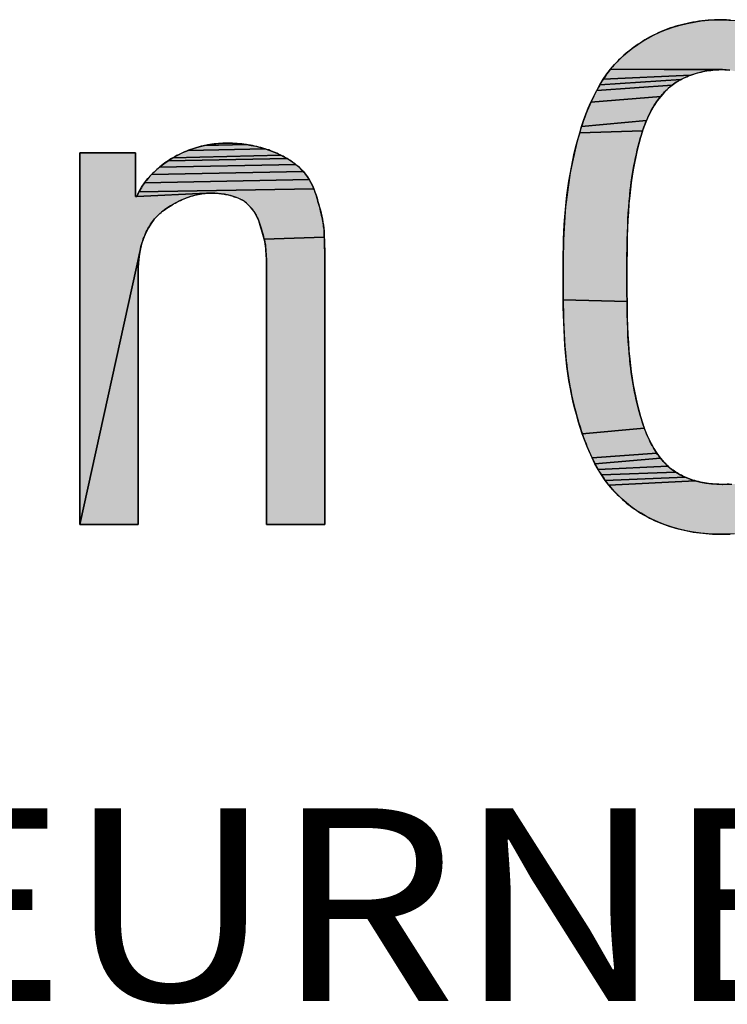
# Model space of a CAD drawing. Units: millimetres. Extents: x 0 to 2376, y 0 to 1698.
# Drawn here: x 1709 to 1731, y 83 to 114 of the extents above; entities that cross this region are included whole.
import ezdxf
from ezdxf.enums import TextEntityAlignment as Align

# ---------------------------------------------------------------- set-up
doc = ezdxf.new("R2010")
doc.units = ezdxf.units.MM
doc.header["$LTSCALE"] = 130.68
doc.layers.get('0').update_dxf_attribs({"linetype": 'CONTINUOUS'})
doc.layers.add('TABLE_BL2', color=7, linetype='CONTINUOUS')
doc.styles.add('TEXTSTYLE_6', font='arial.ttf')

# ---------------------------------------------------------------- blocks, each defined once
blk = doc.blocks.new('DUCO_LOGO_MONO_BL29', base_point=(1681.086, 128.254))
at = {"linetype": 'Continuous'}
for points in [[(1730.323, 113.556), (1730.544, 113.56), (1730.931, 113.534), (1731.331, 113.455), (1731.744, 113.321), (1732.166, 113.128), (1732.593, 112.875), (1733.016, 112.563), (1733.427, 112.196), (1733.814, 111.78), (1734.027, 111.514), (1734.348, 111.047), (1734.615, 110.569), (1734.824, 110.093), (1734.973, 109.63), (1735.065, 109.185), (1733.09, 109.065), (1733.029, 109.39), (1732.932, 109.732), (1732.798, 110.081), (1732.721, 110.25), (1732.543, 110.581), (1732.343, 110.886), (1732.128, 111.157), (1731.904, 111.39), (1731.676, 111.584), (1731.447, 111.739), (1731.218, 111.857), (1730.992, 111.94), (1730.767, 111.989), (1730.544, 112.005), (1727.056, 112.022), (1727.179, 112.166), (1727.31, 112.303), (1727.448, 112.434), (1727.593, 112.558), (1727.743, 112.675), (1727.899, 112.786), (1728.059, 112.89), (1728.223, 112.987), (1728.389, 113.077), (1728.588, 113.172), (1728.793, 113.257), (1729.004, 113.33), (1729.218, 113.393), (1729.436, 113.445), (1729.656, 113.488), (1729.878, 113.52), (1730.1, 113.543)], [(1729.716, 111.889), (1729.556, 111.836), (1726.829, 111.705), (1726.942, 111.872), (1727.056, 112.022), (1730.379, 112), (1730.212, 111.987), (1730.046, 111.964), (1729.88, 111.931)], [(1729.102, 111.614), (1728.973, 111.523), (1726.623, 111.356), (1726.722, 111.533), (1729.251, 111.701), (1729.243, 111.697)], [(1729.401, 111.774), (1729.251, 111.701), (1726.722, 111.533), (1726.829, 111.705), (1729.556, 111.836)], [(1728.849, 111.42), (1728.729, 111.303), (1728.615, 111.173), (1726.443, 110.992), (1726.53, 111.176), (1726.623, 111.356), (1728.973, 111.523)], [(1728.51, 111.035), (1728.414, 110.89), (1728.326, 110.739), (1728.246, 110.583), (1728.174, 110.423), (1726.154, 110.233), (1726.218, 110.425), (1726.288, 110.616), (1726.362, 110.805), (1726.443, 110.992), (1728.615, 111.173)], [(1728.11, 110.261), (1728.054, 110.098), (1726.094, 110.039), (1726.154, 110.233), (1728.174, 110.423)], [(1728.05, 110.085), (1727.991, 109.889), (1727.936, 109.691), (1727.885, 109.492), (1727.839, 109.292), (1727.797, 109.09), (1727.759, 108.888), (1727.725, 108.685), (1727.696, 108.481), (1727.671, 108.278), (1727.65, 108.073), (1727.628, 107.821), (1727.611, 107.569), (1727.596, 107.317), (1727.585, 107.064), (1727.577, 106.811), (1727.571, 106.558), (1727.567, 106.305), (1727.565, 106.052), (1727.564, 105.799), (1727.563, 105.546), (1727.564, 105.291), (1727.565, 105.036), (1727.567, 104.78), (1725.581, 104.839), (1725.578, 105.074), (1725.576, 105.31), (1725.576, 105.546), (1725.576, 105.78), (1725.578, 106.013), (1725.581, 106.247), (1725.586, 106.481), (1725.593, 106.715), (1725.602, 106.948), (1725.615, 107.182), (1725.631, 107.415), (1725.65, 107.648), (1725.673, 107.88), (1725.699, 108.099), (1725.728, 108.317), (1725.76, 108.535), (1725.796, 108.752), (1725.836, 108.969), (1725.88, 109.185), (1725.927, 109.4), (1725.979, 109.614), (1726.034, 109.827), (1726.094, 110.039), (1728.054, 110.098)], [(1716.45, 109.489), (1716.589, 109.434), (1716.69, 109.39), (1716.789, 109.343), (1713.436, 109.261), (1713.589, 109.345), (1713.748, 109.421), (1713.911, 109.489), (1716.308, 109.538)], [(1715.87, 109.647), (1716.017, 109.617), (1716.164, 109.58), (1716.308, 109.538), (1713.911, 109.489), (1714.078, 109.548), (1714.248, 109.598), (1714.421, 109.64), (1715.721, 109.672)], [(1714.946, 109.71), (1715.121, 109.715), (1715.27, 109.712), (1715.421, 109.704), (1715.571, 109.691), (1715.721, 109.672), (1714.421, 109.64), (1714.595, 109.673), (1714.77, 109.696)], [(1713.984, 108.053), (1713.82, 107.995), (1713.66, 107.927), (1713.505, 107.848), (1713.355, 107.761), (1713.212, 107.665), (1713.077, 107.562), (1713.068, 107.555), (1712.959, 107.456), (1712.856, 107.343), (1712.76, 107.216), (1712.671, 107.073), (1712.591, 106.917), (1712.52, 106.747), (1712.46, 106.565), (1712.413, 106.374), (1710.541, 97.834), (1710.541, 109.413), (1712.269, 109.413), (1712.269, 108.052), (1712.312, 108.052), (1714.484, 108.153), (1714.318, 108.133), (1714.15, 108.099)], [(1717.078, 109.18), (1717.169, 109.118), (1717.257, 109.053), (1713.017, 108.968), (1713.149, 109.073), (1713.287, 109.169), (1716.984, 109.238)], [(1716.887, 109.293), (1716.984, 109.238), (1713.287, 109.169), (1713.428, 109.257), (1713.436, 109.261), (1716.789, 109.343)], [(1717.341, 108.983), (1717.421, 108.908), (1717.497, 108.829), (1712.769, 108.737), (1712.889, 108.856), (1713.017, 108.968), (1717.257, 109.053)], [(1717.729, 108.487), (1717.775, 108.393), (1717.817, 108.297), (1712.379, 108.195), (1712.46, 108.339), (1712.553, 108.478), (1717.679, 108.579)], [(1717.563, 108.75), (1717.624, 108.666), (1717.679, 108.579), (1712.553, 108.478), (1712.657, 108.61), (1712.769, 108.737), (1717.497, 108.829)], [(1717.855, 108.199), (1717.89, 108.1), (1717.922, 108), (1717.95, 107.901), (1717.976, 107.809), (1718, 107.717), (1718.024, 107.625), (1718.046, 107.533), (1718.068, 107.44), (1718.087, 107.347), (1718.105, 107.254), (1718.121, 107.16), (1718.134, 107.066), (1718.145, 106.972), (1718.145, 106.879), (1718.147, 106.786), (1716.275, 106.727), (1716.256, 106.798), (1716.237, 106.869), (1716.217, 106.941), (1716.196, 107.011), (1716.174, 107.082), (1716.152, 107.152), (1716.128, 107.223), (1716.105, 107.293), (1716.075, 107.37), (1716.039, 107.446), (1715.999, 107.52), (1715.953, 107.592), (1715.903, 107.66), (1715.849, 107.726), (1715.791, 107.787), (1715.729, 107.844), (1715.664, 107.897), (1715.596, 107.944), (1715.507, 107.985), (1715.417, 108.022), (1715.324, 108.054), (1715.229, 108.083), (1715.133, 108.106), (1715.037, 108.126), (1714.939, 108.141), (1714.841, 108.151), (1714.743, 108.158), (1714.645, 108.16), (1714.484, 108.153), (1712.312, 108.052), (1712.379, 108.195), (1717.817, 108.297)], [(1718.147, 106.786), (1718.149, 106.693), (1718.152, 106.6), (1718.156, 106.507), (1718.159, 106.414), (1718.162, 106.321), (1718.164, 106.229), (1718.166, 106.136), (1718.166, 106.043), (1718.166, 97.834), (1716.352, 97.834), (1716.352, 105.827), (1716.351, 105.902), (1716.35, 105.978), (1716.347, 106.054), (1716.344, 106.13), (1716.34, 106.205), (1716.335, 106.281), (1716.329, 106.356), (1716.323, 106.432), (1716.316, 106.507), (1716.309, 106.583), (1716.292, 106.655), (1716.275, 106.727)], [(1712.355, 105.827), (1712.355, 97.834), (1710.541, 97.834), (1712.413, 106.374), (1712.38, 106.182), (1712.361, 105.99)], [(1725.585, 104.603), (1725.581, 104.839), (1727.567, 104.78), (1727.571, 104.525), (1727.577, 104.27), (1727.585, 104.015), (1727.596, 103.76), (1727.61, 103.505), (1727.628, 103.251), (1727.65, 102.997), (1727.671, 102.795), (1727.696, 102.593), (1727.726, 102.392), (1727.759, 102.191), (1727.797, 101.991), (1727.839, 101.792), (1727.886, 101.593), (1727.936, 101.396), (1727.991, 101.201), (1728.05, 101.006), (1728.106, 100.843), (1726.174, 100.666), (1726.11, 100.859), (1726.051, 101.053), (1725.992, 101.262), (1725.936, 101.473), (1725.885, 101.685), (1725.838, 101.898), (1725.796, 102.111), (1725.758, 102.326), (1725.724, 102.541), (1725.695, 102.757), (1725.671, 102.974), (1725.652, 103.191), (1725.635, 103.426), (1725.62, 103.661), (1725.608, 103.896), (1725.599, 104.132), (1725.591, 104.367)], [(1728.168, 100.68), (1728.238, 100.518), (1728.315, 100.36), (1728.401, 100.207), (1728.495, 100.059), (1726.48, 99.912), (1726.395, 100.096), (1726.316, 100.284), (1726.242, 100.474), (1726.174, 100.666), (1728.106, 100.843)], [(1728.598, 99.919), (1728.613, 99.9), (1726.571, 99.73), (1726.48, 99.912), (1728.495, 100.059)], [(1728.725, 99.77), (1728.842, 99.656), (1726.67, 99.553), (1726.571, 99.73), (1728.613, 99.9)], [(1728.962, 99.555), (1729.088, 99.467), (1726.775, 99.38), (1726.67, 99.553), (1728.842, 99.656)], [(1729.226, 99.387), (1729.376, 99.314), (1726.889, 99.213), (1726.775, 99.38), (1729.088, 99.467)], [(1729.532, 99.252), (1729.693, 99.201), (1727.003, 99.062), (1726.889, 99.213), (1729.376, 99.314)], [(1730.544, 99.087), (1730.688, 99.09), (1730.832, 99.099), (1733.979, 99.087), (1733.802, 98.863), (1733.596, 98.649), (1733.359, 98.446), (1733.092, 98.258), (1732.796, 98.084), (1732.472, 97.93), (1732.124, 97.796), (1731.757, 97.687), (1731.378, 97.605), (1731.299, 97.592), (1730.916, 97.547), (1730.544, 97.532), (1730.318, 97.536), (1730.091, 97.549), (1729.864, 97.571), (1729.638, 97.602), (1729.413, 97.643), (1729.19, 97.694), (1728.971, 97.755), (1728.755, 97.826), (1728.544, 97.909), (1728.339, 98.003), (1728.171, 98.09), (1728.006, 98.186), (1727.845, 98.289), (1727.689, 98.401), (1727.539, 98.519), (1727.394, 98.645), (1727.256, 98.778), (1727.125, 98.917), (1727.003, 99.062), (1729.693, 99.201), (1729.858, 99.16), (1730.025, 99.128), (1730.192, 99.105), (1730.36, 99.092), (1730.527, 99.087)]]:
    blk.add_hatch(color=9, dxfattribs=at).paths.add_polyline_path(points)
at = {"color": 9, "linetype": 'Continuous'}
for p, q in [((1710.541, 109.413), (1710.541, 97.834)), ((1712.269, 109.413), (1710.541, 109.413)), ((1712.269, 108.052), (1712.269, 109.413)), ((1712.312, 108.052), (1712.269, 108.052)), ((1712.355, 97.834), (1712.355, 105.827)), ((1716.352, 105.827), (1716.352, 97.834)), ((1718.166, 97.834), (1718.166, 106.043)), ((1710.541, 97.834), (1712.355, 97.834)), ((1716.352, 97.834), (1718.166, 97.834))]:
    blk.add_line(p, q, dxfattribs=at)
for points in [[(1730.323, 113.556), (1730.544, 113.56), (1730.931, 113.534)], [(1730.767, 111.989), (1730.544, 112.005), (1727.056, 112.022), (1727.179, 112.166), (1727.31, 112.303), (1727.448, 112.434), (1727.593, 112.558), (1727.743, 112.675), (1727.899, 112.786), (1728.059, 112.89), (1728.223, 112.987), (1728.389, 113.077), (1728.588, 113.172), (1728.793, 113.257), (1729.004, 113.33), (1729.218, 113.393), (1729.436, 113.445), (1729.656, 113.488), (1729.878, 113.52), (1730.1, 113.543), (1730.323, 113.556)], [(1730.544, 113.56), (1730.484, 113.56), (1730.385, 113.558), (1730.287, 113.554), (1730.189, 113.549), (1730.092, 113.542), (1729.995, 113.533), (1729.899, 113.522), (1729.805, 113.51), (1729.711, 113.497), (1729.618, 113.481), (1729.527, 113.464), (1729.436, 113.446), (1729.347, 113.426), (1729.26, 113.404), (1729.173, 113.381), (1729.088, 113.357), (1729.005, 113.331), (1728.922, 113.304), (1728.842, 113.275), (1728.762, 113.245), (1728.685, 113.214), (1728.608, 113.181), (1728.534, 113.148), (1728.46, 113.113), (1728.389, 113.077)], [(1730.79, 113.55), (1730.667, 113.558), (1730.544, 113.56)], [(1728.389, 113.077), (1728.348, 113.055), (1728.272, 113.014), (1728.198, 112.972), (1728.124, 112.929), (1728.052, 112.885), (1727.982, 112.841), (1727.913, 112.795), (1727.845, 112.748), (1727.779, 112.701), (1727.714, 112.653), (1727.651, 112.604), (1727.59, 112.555), (1727.53, 112.505), (1727.472, 112.455), (1727.415, 112.404), (1727.36, 112.353), (1727.307, 112.301), (1727.256, 112.248), (1727.206, 112.196), (1727.158, 112.143), (1727.111, 112.089), (1727.067, 112.035), (1727.023, 111.981), (1726.982, 111.927), (1726.942, 111.872)], [(1729.716, 111.889), (1729.556, 111.836), (1726.829, 111.705), (1726.942, 111.872), (1727.056, 112.022), (1730.379, 112), (1730.212, 111.987), (1730.046, 111.964), (1729.88, 111.931), (1729.716, 111.889)], [(1728.973, 111.523), (1729.013, 111.553), (1729.054, 111.582), (1729.097, 111.61), (1729.14, 111.638), (1729.185, 111.664), (1729.231, 111.69), (1729.279, 111.715), (1729.327, 111.74), (1729.377, 111.763), (1729.428, 111.785), (1729.48, 111.807), (1729.533, 111.828), (1729.587, 111.847), (1729.642, 111.866), (1729.699, 111.883), (1729.756, 111.9), (1729.814, 111.915), (1729.873, 111.929), (1729.933, 111.942), (1729.993, 111.954), (1730.054, 111.965), (1730.116, 111.975), (1730.178, 111.983), (1730.241, 111.99), (1730.303, 111.995), (1730.366, 112), (1730.43, 112.003), (1730.493, 112.005), (1730.544, 112.005)], [(1730.544, 112.005), (1730.615, 112.003), (1730.687, 111.998), (1730.758, 111.99)], [(1726.942, 111.872), (1726.893, 111.802), (1726.845, 111.73), (1726.798, 111.657), (1726.752, 111.582), (1726.706, 111.505), (1726.661, 111.426), (1726.617, 111.345), (1726.573, 111.262), (1726.531, 111.177), (1726.489, 111.09), (1726.447, 111.001), (1726.407, 110.91), (1726.367, 110.816), (1726.328, 110.72), (1726.29, 110.622), (1726.252, 110.522), (1726.216, 110.419), (1726.18, 110.313), (1726.145, 110.205), (1726.111, 110.095), (1726.094, 110.039)], [(1729.102, 111.614), (1728.973, 111.523), (1726.623, 111.356), (1726.722, 111.533), (1729.251, 111.701), (1729.243, 111.697), (1729.102, 111.614)], [(1729.401, 111.774), (1729.251, 111.701), (1726.722, 111.533), (1726.829, 111.705), (1729.556, 111.836), (1729.401, 111.774)], [(1728.849, 111.42), (1728.729, 111.303), (1728.615, 111.173), (1726.443, 110.992), (1726.53, 111.176), (1726.623, 111.356), (1728.973, 111.523), (1728.849, 111.42)], [(1728.05, 110.085), (1728.07, 110.147), (1728.094, 110.216), (1728.119, 110.285), (1728.145, 110.352), (1728.172, 110.418), (1728.2, 110.483), (1728.229, 110.547), (1728.258, 110.608), (1728.289, 110.669), (1728.32, 110.728), (1728.351, 110.785), (1728.384, 110.841), (1728.417, 110.895), (1728.45, 110.948), (1728.485, 110.999), (1728.519, 111.048), (1728.555, 111.096), (1728.59, 111.143), (1728.627, 111.187), (1728.663, 111.231), (1728.701, 111.272), (1728.738, 111.313), (1728.776, 111.351), (1728.815, 111.389), (1728.854, 111.424), (1728.893, 111.459), (1728.933, 111.491), (1728.973, 111.523)], [(1728.51, 111.035), (1728.414, 110.89), (1728.326, 110.739), (1728.246, 110.583), (1728.174, 110.423), (1726.154, 110.233), (1726.218, 110.425), (1726.288, 110.616), (1726.362, 110.805), (1726.443, 110.992), (1728.615, 111.173), (1728.51, 111.035)], [(1728.11, 110.261), (1728.054, 110.098), (1726.094, 110.039), (1726.154, 110.233), (1728.174, 110.423), (1728.11, 110.261)], [(1728.05, 110.085), (1727.991, 109.889), (1727.936, 109.691), (1727.885, 109.492), (1727.839, 109.292), (1727.797, 109.09), (1727.759, 108.888), (1727.725, 108.685), (1727.696, 108.481), (1727.671, 108.278), (1727.65, 108.073), (1727.628, 107.821), (1727.611, 107.569), (1727.596, 107.317), (1727.585, 107.064), (1727.577, 106.811), (1727.571, 106.558), (1727.567, 106.305), (1727.565, 106.052), (1727.564, 105.799), (1727.563, 105.546), (1727.564, 105.291), (1727.565, 105.036), (1727.567, 104.78), (1725.581, 104.839), (1725.578, 105.074), (1725.576, 105.31), (1725.576, 105.546), (1725.576, 105.78), (1725.578, 106.013), (1725.581, 106.247), (1725.586, 106.481), (1725.593, 106.715), (1725.602, 106.948), (1725.615, 107.182), (1725.631, 107.415), (1725.65, 107.648), (1725.673, 107.88), (1725.699, 108.099), (1725.728, 108.317), (1725.76, 108.535), (1725.796, 108.752), (1725.836, 108.969), (1725.88, 109.185), (1725.927, 109.4), (1725.979, 109.614), (1726.034, 109.827), (1726.094, 110.039), (1728.054, 110.098), (1728.05, 110.085)], [(1726.094, 110.039), (1726.057, 109.908), (1726.02, 109.775), (1725.985, 109.64), (1725.951, 109.503), (1725.919, 109.364), (1725.888, 109.224), (1725.858, 109.082), (1725.83, 108.937), (1725.803, 108.791), (1725.778, 108.643), (1725.754, 108.493), (1725.731, 108.341), (1725.71, 108.187), (1725.691, 108.031), (1725.673, 107.88)], [(1727.65, 108.073), (1727.655, 108.123), (1727.668, 108.253), (1727.683, 108.383), (1727.7, 108.511), (1727.718, 108.639), (1727.738, 108.765), (1727.759, 108.891), (1727.782, 109.015), (1727.806, 109.139), (1727.832, 109.261), (1727.859, 109.383), (1727.887, 109.503), (1727.917, 109.622), (1727.949, 109.739), (1727.981, 109.856), (1728.015, 109.971), (1728.05, 110.085)], [(1715.121, 109.715), (1715.054, 109.714), (1714.987, 109.712), (1714.92, 109.709), (1714.852, 109.704), (1714.784, 109.698), (1714.716, 109.69), (1714.648, 109.681), (1714.58, 109.67), (1714.512, 109.658), (1714.444, 109.645), (1714.376, 109.63), (1714.317, 109.616), (1714.25, 109.599), (1714.183, 109.58), (1714.117, 109.56), (1714.051, 109.539), (1713.986, 109.516), (1713.921, 109.492), (1713.857, 109.468), (1713.794, 109.441), (1713.732, 109.414), (1713.671, 109.386), (1713.61, 109.356), (1713.551, 109.326), (1713.493, 109.294), (1713.436, 109.261)], [(1716.45, 109.489), (1716.589, 109.434), (1716.69, 109.39), (1716.789, 109.343), (1713.436, 109.261), (1713.589, 109.345), (1713.748, 109.421), (1713.911, 109.489), (1716.308, 109.538), (1716.45, 109.489)], [(1715.87, 109.647), (1716.017, 109.617), (1716.164, 109.58), (1716.308, 109.538), (1713.911, 109.489), (1714.078, 109.548), (1714.248, 109.598), (1714.421, 109.64), (1715.721, 109.672), (1715.87, 109.647)], [(1714.946, 109.71), (1715.121, 109.715), (1715.27, 109.712), (1715.421, 109.704), (1715.571, 109.691), (1715.721, 109.672), (1714.421, 109.64), (1714.595, 109.673), (1714.77, 109.696), (1714.946, 109.71)], [(1716.589, 109.434), (1716.532, 109.458), (1716.475, 109.48), (1716.416, 109.502), (1716.356, 109.522), (1716.295, 109.542), (1716.234, 109.561), (1716.171, 109.578), (1716.108, 109.595), (1716.044, 109.611), (1715.979, 109.625), (1715.913, 109.639), (1715.847, 109.651), (1715.78, 109.663), (1715.712, 109.673), (1715.643, 109.683), (1715.575, 109.691), (1715.505, 109.698), (1715.435, 109.703), (1715.365, 109.708), (1715.294, 109.712), (1715.223, 109.714), (1715.152, 109.715), (1715.121, 109.715)], [(1713.984, 108.053), (1713.82, 107.995), (1713.66, 107.927), (1713.505, 107.848), (1713.355, 107.761), (1713.212, 107.665), (1713.077, 107.562), (1713.068, 107.555), (1712.959, 107.456), (1712.856, 107.343), (1712.76, 107.216), (1712.671, 107.073), (1712.591, 106.917), (1712.52, 106.747), (1712.46, 106.565), (1712.413, 106.374), (1710.541, 97.834), (1710.541, 109.413), (1712.269, 109.413), (1712.269, 108.052), (1712.312, 108.052), (1714.484, 108.153), (1714.318, 108.133), (1714.15, 108.099), (1713.984, 108.053)], [(1713.436, 109.261), (1713.395, 109.238), (1713.341, 109.204), (1713.287, 109.169), (1713.234, 109.133), (1713.182, 109.097), (1713.131, 109.059), (1713.081, 109.02), (1713.031, 108.981), (1712.983, 108.94), (1712.937, 108.899), (1712.891, 108.858), (1712.847, 108.816), (1712.804, 108.773), (1712.762, 108.73), (1712.722, 108.686), (1712.683, 108.642), (1712.646, 108.598), (1712.61, 108.553), (1712.576, 108.508), (1712.543, 108.463), (1712.511, 108.418), (1712.481, 108.373), (1712.453, 108.327), (1712.426, 108.281), (1712.4, 108.235), (1712.376, 108.19), (1712.353, 108.144), (1712.332, 108.098), (1712.312, 108.052)], [(1717.078, 109.18), (1717.169, 109.118), (1717.257, 109.053), (1713.017, 108.968), (1713.149, 109.073), (1713.287, 109.169), (1716.984, 109.238), (1717.078, 109.18)], [(1716.887, 109.293), (1716.984, 109.238), (1713.287, 109.169), (1713.428, 109.257), (1713.436, 109.261), (1716.789, 109.343), (1716.887, 109.293)], [(1717.497, 108.829), (1717.471, 108.858), (1717.443, 108.886), (1717.415, 108.914), (1717.386, 108.942), (1717.356, 108.97), (1717.325, 108.997), (1717.292, 109.024), (1717.259, 109.051), (1717.225, 109.077), (1717.189, 109.104), (1717.153, 109.13), (1717.115, 109.156), (1717.076, 109.181), (1717.036, 109.206), (1716.995, 109.232), (1716.952, 109.256), (1716.909, 109.281), (1716.864, 109.305), (1716.818, 109.329), (1716.77, 109.353), (1716.721, 109.376), (1716.671, 109.399), (1716.619, 109.422), (1716.589, 109.434)], [(1717.341, 108.983), (1717.421, 108.908), (1717.497, 108.829), (1712.769, 108.737), (1712.889, 108.856), (1713.017, 108.968), (1717.257, 109.053), (1717.341, 108.983)], [(1717.729, 108.487), (1717.775, 108.393), (1717.817, 108.297), (1712.379, 108.195), (1712.46, 108.339), (1712.553, 108.478), (1717.679, 108.579), (1717.729, 108.487)], [(1717.563, 108.75), (1717.624, 108.666), (1717.679, 108.579), (1712.553, 108.478), (1712.657, 108.61), (1712.769, 108.737), (1717.497, 108.829), (1717.563, 108.75)], [(1717.95, 107.901), (1717.949, 107.904), (1717.933, 107.963), (1717.916, 108.018), (1717.899, 108.071), (1717.883, 108.122), (1717.866, 108.17), (1717.849, 108.217), (1717.831, 108.262), (1717.814, 108.305), (1717.796, 108.347), (1717.778, 108.387), (1717.76, 108.426), (1717.742, 108.464), (1717.723, 108.5), (1717.704, 108.535), (1717.684, 108.569), (1717.665, 108.602), (1717.645, 108.634), (1717.625, 108.665), (1717.604, 108.694), (1717.583, 108.723), (1717.562, 108.751), (1717.541, 108.778), (1717.519, 108.804), (1717.497, 108.829)], [(1717.855, 108.199), (1717.89, 108.1), (1717.922, 108), (1717.95, 107.901), (1717.976, 107.809), (1718, 107.717), (1718.024, 107.625), (1718.046, 107.533), (1718.068, 107.44), (1718.087, 107.347), (1718.105, 107.254), (1718.121, 107.16), (1718.134, 107.066), (1718.145, 106.972), (1718.145, 106.879), (1718.147, 106.786), (1716.275, 106.727), (1716.256, 106.798), (1716.237, 106.869), (1716.217, 106.941), (1716.196, 107.011), (1716.174, 107.082), (1716.152, 107.152), (1716.128, 107.223), (1716.105, 107.293), (1716.075, 107.37), (1716.039, 107.446), (1715.999, 107.52), (1715.953, 107.592), (1715.903, 107.66), (1715.849, 107.726), (1715.791, 107.787), (1715.729, 107.844), (1715.664, 107.897), (1715.596, 107.944), (1715.507, 107.985), (1715.417, 108.022), (1715.324, 108.054), (1715.229, 108.083), (1715.133, 108.106), (1715.037, 108.126), (1714.939, 108.141), (1714.841, 108.151), (1714.743, 108.158), (1714.645, 108.16), (1714.484, 108.153), (1712.312, 108.052), (1712.379, 108.195), (1717.817, 108.297), (1717.855, 108.199)], [(1713.068, 107.555), (1713.116, 107.593), (1713.165, 107.63), (1713.194, 107.652), (1713.244, 107.687), (1713.295, 107.722), (1713.347, 107.756), (1713.4, 107.788), (1713.453, 107.82), (1713.507, 107.85), (1713.562, 107.879), (1713.617, 107.906), (1713.672, 107.932), (1713.727, 107.957), (1713.783, 107.98), (1713.838, 108.002), (1713.894, 108.023), (1713.949, 108.042), (1714.005, 108.06), (1714.06, 108.076), (1714.115, 108.091), (1714.17, 108.104), (1714.224, 108.116), (1714.279, 108.126), (1714.332, 108.135), (1714.386, 108.143), (1714.439, 108.149), (1714.491, 108.154), (1714.543, 108.157), (1714.594, 108.159), (1714.645, 108.16)], [(1714.645, 108.16), (1714.654, 108.16), (1714.696, 108.159), (1714.738, 108.158), (1714.78, 108.156), (1714.822, 108.153), (1714.864, 108.149), (1714.905, 108.145), (1714.947, 108.14), (1714.988, 108.134), (1715.029, 108.127), (1715.07, 108.119), (1715.111, 108.111), (1715.151, 108.102), (1715.191, 108.093), (1715.23, 108.082), (1715.269, 108.071), (1715.307, 108.06), (1715.345, 108.047), (1715.383, 108.034), (1715.42, 108.021), (1715.456, 108.007), (1715.492, 107.992), (1715.527, 107.976), (1715.562, 107.96), (1715.596, 107.944)], [(1727.563, 105.546), (1727.563, 105.699), (1727.564, 105.952), (1727.566, 106.206), (1727.569, 106.459), (1727.574, 106.701), (1727.581, 106.927), (1727.588, 107.14), (1727.598, 107.342), (1727.608, 107.535), (1727.621, 107.721), (1727.634, 107.9), (1727.65, 108.073)], [(1715.596, 107.944), (1715.618, 107.929), (1715.64, 107.914), (1715.663, 107.898), (1715.685, 107.881), (1715.706, 107.864), (1715.728, 107.845), (1715.749, 107.827), (1715.77, 107.807), (1715.791, 107.787), (1715.811, 107.767), (1715.831, 107.746), (1715.851, 107.724), (1715.87, 107.702), (1715.889, 107.679), (1715.907, 107.656), (1715.925, 107.632), (1715.942, 107.608), (1715.959, 107.584), (1715.963, 107.577), (1715.979, 107.552), (1715.995, 107.527), (1716.01, 107.502), (1716.024, 107.476), (1716.037, 107.45), (1716.05, 107.424), (1716.062, 107.398), (1716.074, 107.371), (1716.085, 107.345), (1716.095, 107.319), (1716.105, 107.293)], [(1718.145, 106.972), (1718.14, 107.021), (1718.133, 107.071), (1718.126, 107.122), (1718.118, 107.174), (1718.11, 107.228), (1718.1, 107.283), (1718.089, 107.34), (1718.076, 107.399), (1718.063, 107.461), (1718.048, 107.525), (1718.032, 107.593), (1718.013, 107.666), (1717.993, 107.744), (1717.969, 107.831), (1717.95, 107.901)], [(1725.673, 107.88), (1725.658, 107.728), (1725.643, 107.571), (1725.63, 107.409), (1725.619, 107.241), (1725.608, 107.067), (1725.6, 106.885), (1725.592, 106.694), (1725.586, 106.493), (1725.581, 106.277), (1725.578, 106.044), (1725.578, 106.013), (1725.576, 105.78), (1725.576, 105.546)], [(1712.355, 105.827), (1712.356, 105.888), (1712.358, 105.951), (1712.361, 105.997), (1712.366, 106.06), (1712.372, 106.123), (1712.38, 106.187), (1712.39, 106.25), (1712.401, 106.312), (1712.413, 106.375), (1712.426, 106.436), (1712.441, 106.497), (1712.458, 106.558), (1712.475, 106.617), (1712.494, 106.675), (1712.514, 106.732), (1712.536, 106.788), (1712.558, 106.843), (1712.581, 106.897), (1712.606, 106.949), (1712.631, 107), (1712.657, 107.049), (1712.685, 107.097), (1712.713, 107.143), (1712.741, 107.188), (1712.771, 107.232), (1712.801, 107.274), (1712.833, 107.314), (1712.864, 107.353), (1712.897, 107.39), (1712.93, 107.426), (1712.964, 107.461), (1712.998, 107.493), (1713.033, 107.525), (1713.068, 107.555)], [(1716.105, 107.293), (1716.106, 107.289), (1716.128, 107.225), (1716.148, 107.162), (1716.168, 107.1), (1716.187, 107.039), (1716.205, 106.98), (1716.223, 106.921), (1716.239, 106.862), (1716.254, 106.805), (1716.269, 106.749), (1716.283, 106.693), (1716.296, 106.637), (1716.309, 106.583)], [(1718.147, 106.786), (1718.149, 106.693), (1718.152, 106.6), (1718.156, 106.507), (1718.159, 106.414), (1718.162, 106.321), (1718.164, 106.229), (1718.166, 106.136), (1718.166, 106.043), (1718.166, 97.834), (1716.352, 97.834), (1716.352, 105.827), (1716.351, 105.902), (1716.35, 105.978), (1716.347, 106.054), (1716.344, 106.13), (1716.34, 106.205), (1716.335, 106.281), (1716.329, 106.356), (1716.323, 106.432), (1716.316, 106.507), (1716.309, 106.583), (1716.292, 106.655), (1716.275, 106.727), (1718.147, 106.786)], [(1718.166, 106.043), (1718.166, 106.113), (1718.165, 106.189), (1718.163, 106.275), (1718.163, 106.276), (1718.16, 106.368), (1718.157, 106.461), (1718.154, 106.554), (1718.151, 106.647), (1718.148, 106.74), (1718.146, 106.825), (1718.145, 106.901), (1718.145, 106.972)], [(1716.309, 106.583), (1716.312, 106.55), (1716.319, 106.475), (1716.326, 106.399), (1716.331, 106.326), (1716.336, 106.256), (1716.341, 106.189), (1716.344, 106.124), (1716.347, 106.062), (1716.349, 106.001), (1716.351, 105.941), (1716.352, 105.883), (1716.352, 105.827)], [(1712.355, 105.827), (1712.355, 97.834), (1710.541, 97.834), (1712.413, 106.374), (1712.38, 106.182), (1712.361, 105.99), (1712.355, 105.827)], [(1725.576, 105.546), (1725.576, 105.394), (1725.577, 105.158), (1725.58, 104.922), (1725.583, 104.687), (1725.589, 104.451), (1725.595, 104.22), (1725.604, 103.999), (1725.614, 103.786), (1725.625, 103.581), (1725.637, 103.383), (1725.652, 103.191)], [(1727.65, 102.997), (1727.634, 103.171), (1727.621, 103.351), (1727.608, 103.537), (1727.598, 103.731), (1727.588, 103.934), (1727.58, 104.148), (1727.574, 104.375), (1727.569, 104.62), (1727.567, 104.78), (1727.565, 105.036), (1727.564, 105.291), (1727.563, 105.546)], [(1725.585, 104.603), (1725.581, 104.839), (1727.567, 104.78), (1727.571, 104.525), (1727.577, 104.27), (1727.585, 104.015), (1727.596, 103.76), (1727.61, 103.505), (1727.628, 103.251), (1727.65, 102.997), (1727.671, 102.795), (1727.696, 102.593), (1727.726, 102.392), (1727.759, 102.191), (1727.797, 101.991), (1727.839, 101.792), (1727.886, 101.593), (1727.936, 101.396), (1727.991, 101.201), (1728.05, 101.006), (1728.106, 100.843), (1726.174, 100.666), (1726.11, 100.859), (1726.051, 101.053), (1725.992, 101.262), (1725.936, 101.473), (1725.885, 101.685), (1725.838, 101.898), (1725.796, 102.111), (1725.758, 102.326), (1725.724, 102.541), (1725.695, 102.757), (1725.671, 102.974), (1725.652, 103.191), (1725.635, 103.426), (1725.62, 103.661), (1725.608, 103.896), (1725.599, 104.132), (1725.591, 104.367), (1725.585, 104.603)], [(1725.652, 103.191), (1725.663, 103.062), (1725.675, 102.932), (1725.69, 102.802), (1725.706, 102.672), (1725.724, 102.541), (1725.744, 102.409), (1725.766, 102.277), (1725.79, 102.145), (1725.815, 102.012), (1725.842, 101.879), (1725.871, 101.745), (1725.902, 101.612), (1725.935, 101.478), (1725.97, 101.344), (1726.006, 101.21), (1726.044, 101.076), (1726.051, 101.053)], [(1728.05, 101.006), (1728.015, 101.122), (1727.98, 101.239), (1727.947, 101.357), (1727.915, 101.476), (1727.885, 101.595), (1727.857, 101.716), (1727.829, 101.837), (1727.804, 101.958), (1727.78, 102.081), (1727.757, 102.204), (1727.736, 102.327), (1727.716, 102.451), (1727.698, 102.576), (1727.682, 102.701), (1727.667, 102.826), (1727.654, 102.952), (1727.65, 102.997)], [(1726.051, 101.053), (1726.068, 100.995), (1726.105, 100.877), (1726.141, 100.763), (1726.178, 100.653), (1726.215, 100.547), (1726.253, 100.444), (1726.291, 100.345), (1726.33, 100.248), (1726.369, 100.154), (1726.409, 100.063), (1726.45, 99.975), (1726.491, 99.889), (1726.532, 99.805), (1726.575, 99.724), (1726.618, 99.645), (1726.661, 99.568), (1726.705, 99.493), (1726.75, 99.42), (1726.796, 99.349), (1726.842, 99.28), (1726.889, 99.213)], [(1728.962, 99.555), (1728.923, 99.586), (1728.885, 99.618), (1728.846, 99.652), (1728.809, 99.687), (1728.771, 99.723), (1728.734, 99.761), (1728.697, 99.8), (1728.661, 99.841), (1728.625, 99.884), (1728.59, 99.928), (1728.555, 99.974), (1728.521, 100.022), (1728.487, 100.071), (1728.453, 100.122), (1728.42, 100.174), (1728.388, 100.229), (1728.356, 100.285), (1728.324, 100.343), (1728.293, 100.402), (1728.263, 100.464), (1728.233, 100.527), (1728.204, 100.592), (1728.176, 100.659), (1728.149, 100.728), (1728.122, 100.798), (1728.096, 100.871), (1728.07, 100.944), (1728.05, 101.006)], [(1728.168, 100.68), (1728.238, 100.518), (1728.315, 100.36), (1728.401, 100.207), (1728.495, 100.059), (1726.48, 99.912), (1726.395, 100.096), (1726.316, 100.284), (1726.242, 100.474), (1726.174, 100.666), (1728.106, 100.843), (1728.168, 100.68)], [(1728.598, 99.919), (1728.613, 99.9), (1726.571, 99.73), (1726.48, 99.912), (1728.495, 100.059), (1728.598, 99.919)], [(1728.725, 99.77), (1728.842, 99.656), (1726.67, 99.553), (1726.571, 99.73), (1728.613, 99.9), (1728.725, 99.77)], [(1728.962, 99.555), (1729.088, 99.467), (1726.775, 99.38), (1726.67, 99.553), (1728.842, 99.656), (1728.962, 99.555)], [(1729.226, 99.387), (1729.376, 99.314), (1726.889, 99.213), (1726.775, 99.38), (1729.088, 99.467), (1729.226, 99.387)], [(1730.544, 99.087), (1730.491, 99.087), (1730.425, 99.089), (1730.359, 99.092), (1730.293, 99.096), (1730.228, 99.102), (1730.163, 99.109), (1730.099, 99.117), (1730.036, 99.126), (1729.974, 99.137), (1729.912, 99.148), (1729.852, 99.161), (1729.792, 99.175), (1729.734, 99.19), (1729.677, 99.206), (1729.62, 99.223), (1729.566, 99.241), (1729.512, 99.26), (1729.459, 99.28), (1729.408, 99.301), (1729.358, 99.322), (1729.309, 99.345), (1729.261, 99.369), (1729.215, 99.393), (1729.17, 99.418), (1729.126, 99.444), (1729.083, 99.471), (1729.042, 99.498), (1729.001, 99.526), (1728.962, 99.555)], [(1730.742, 99.093), (1730.681, 99.09), (1730.619, 99.088), (1730.556, 99.087), (1730.544, 99.087)], [(1729.532, 99.252), (1729.693, 99.201), (1727.003, 99.062), (1726.889, 99.213), (1729.376, 99.314), (1729.532, 99.252)], [(1726.889, 99.213), (1726.93, 99.156), (1726.973, 99.099), (1727.018, 99.043), (1727.064, 98.987), (1727.112, 98.932), (1727.161, 98.877), (1727.212, 98.823), (1727.264, 98.77), (1727.318, 98.717), (1727.373, 98.665), (1727.429, 98.614), (1727.487, 98.563), (1727.546, 98.513), (1727.606, 98.465), (1727.668, 98.417), (1727.73, 98.37), (1727.794, 98.325), (1727.859, 98.28), (1727.924, 98.237), (1727.991, 98.195), (1728.058, 98.154), (1728.126, 98.115), (1728.195, 98.077), (1728.2, 98.074), (1728.269, 98.038), (1728.339, 98.003)], [(1730.544, 99.087), (1730.688, 99.09), (1730.832, 99.099)], [(1730.916, 97.547), (1730.544, 97.532), (1730.318, 97.536), (1730.091, 97.549), (1729.864, 97.571), (1729.638, 97.602), (1729.413, 97.643), (1729.19, 97.694), (1728.971, 97.755), (1728.755, 97.826), (1728.544, 97.909), (1728.339, 98.003), (1728.171, 98.09), (1728.006, 98.186), (1727.845, 98.289), (1727.689, 98.401), (1727.539, 98.519), (1727.394, 98.645), (1727.256, 98.778), (1727.125, 98.917), (1727.003, 99.062), (1729.693, 99.201), (1729.858, 99.16), (1730.025, 99.128), (1730.192, 99.105), (1730.36, 99.092), (1730.527, 99.087), (1730.544, 99.087)], [(1730.544, 97.532), (1730.661, 97.533), (1730.779, 97.538)], [(1728.339, 98.003), (1728.414, 97.966), (1728.492, 97.932), (1728.57, 97.898), (1728.65, 97.866), (1728.732, 97.835), (1728.815, 97.805), (1728.9, 97.777), (1728.986, 97.75), (1729.074, 97.724), (1729.163, 97.7), (1729.254, 97.678), (1729.346, 97.657), (1729.439, 97.637), (1729.534, 97.619), (1729.63, 97.603), (1729.727, 97.588), (1729.825, 97.575), (1729.925, 97.564), (1730.025, 97.554), (1730.127, 97.546), (1730.229, 97.54), (1730.332, 97.535), (1730.435, 97.533), (1730.539, 97.532), (1730.544, 97.532)]]:
    blk.add_lwpolyline(points, dxfattribs=at)
blk.add_solid([(1730.544, 112.005), (1730.379, 112), (1727.056, 112.022)], dxfattribs=at)
blk = doc.blocks.new('TABLE_BL2', base_point=(1956, 123))
at = {"layer": 'TABLE_BL2', "color": 5, "linetype": 'Continuous', "style": 'TEXTSTYLE_6', "width": 0.998077}
blk.add_text('HANDELSSTRAAT 19  -  8630 VEURNE  -  BELGIUM', height=6, dxfattribs=at).set_placement((1581.95, 83), (1783.72, 83), align=Align.FIT)

msp = doc.modelspace()

# ---------------------------------------------------------------- block references
at = {"color": 9, "linetype": 'Continuous'}
msp.add_blockref('DUCO_LOGO_MONO_BL29', (1681.086, 128.254), dxfattribs=at)
at = {"layer": 'TABLE_BL2'}
msp.add_blockref('TABLE_BL2', (1956, 123), dxfattribs=at)

doc.saveas('drawing.dxf')
